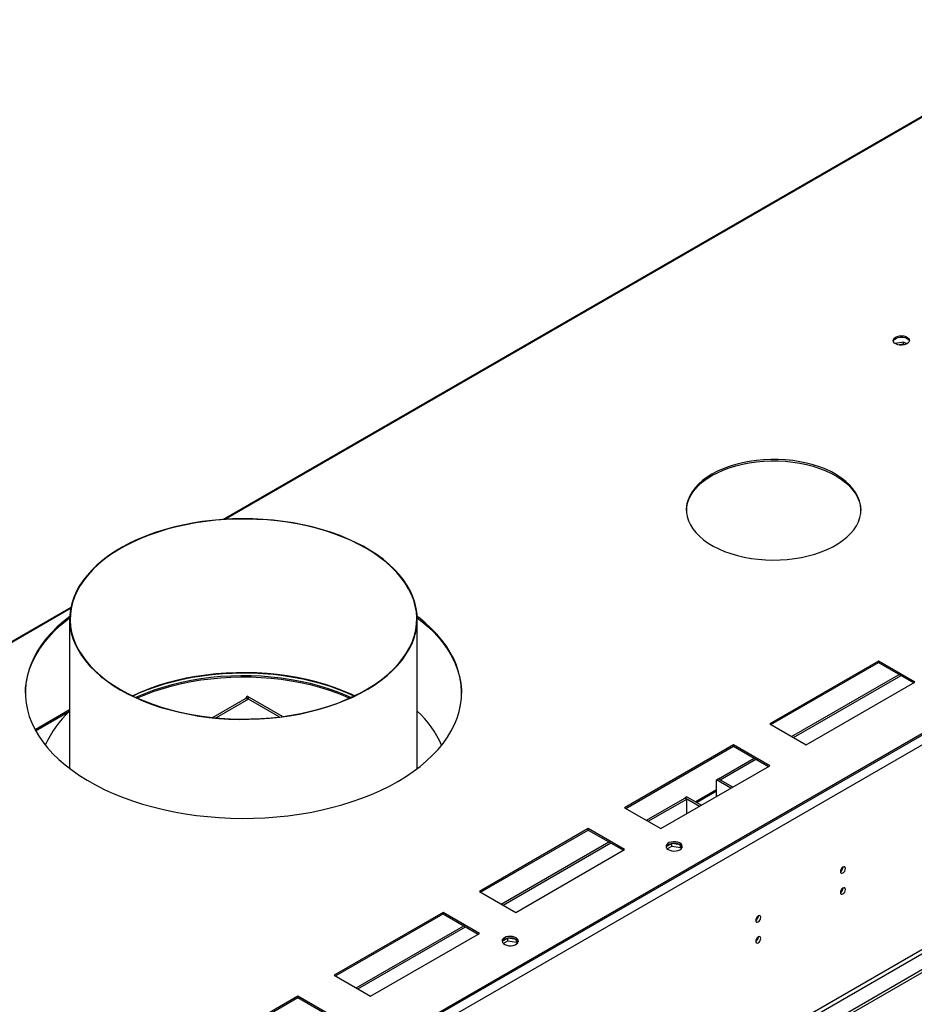
# Model space of a CAD drawing. Units: millimetres. Extents: x 2 to 3992, y -3 to 5640.
# Drawn here: x 1926 to 2449, y 1125 to 1701 of the extents above; entities that cross this region are included whole.
import ezdxf

# ---------------------------------------------------------------- set-up
doc = ezdxf.new("R2010")
doc.units = ezdxf.units.MM
doc.header["$LTSCALE"] = 19

msp = doc.modelspace()

# ---------------------------------------------------------------- linework, layer by layer
at = {"color": 7, "linetype": 'Continuous', "lineweight": 25}
for p, q in [((2551.509, 1700.983), (2045.359, 1408.79)), ((2900.095, 1541.097), (1652.758, 821.025)), ((2900.095, 1540.281), (1652.758, 820.209)), ((2858.199, 1516.095), (1693.947, 843.987)), ((2860.674, 1511.808), (1696.422, 839.7)), ((2443.073, 1512.452), (2438.074, 1511.679)), ((2443.073, 1511.227), (2440.377, 1510.81)), ((2444.889, 1511.403), (2443.073, 1512.452)), ((2443.073, 1511.227), (2443.073, 1512.452)), ((2443.597, 1510.924), (2443.073, 1511.227)), ((2925.197, 1417.595), (1650.284, 681.603)), ((2925.197, 1415.962), (1650.284, 679.97)), ((2863.856, 1394.022), (1693.24, 718.24)), ((1694.301, 716.403), (2864.916, 1392.185)), ((1956.319, 1357.387), (1379.757, 1024.545)), ((1955.623, 1350.538), (1955.623, 1263.136)), ((2158.823, 1263.136), (2158.823, 1350.538)), ((2428.455, 1325.974), (2364.815, 1289.236)), ((2365.522, 1288.827), (2428.455, 1325.157)), ((2449.668, 1313.728), (2428.455, 1325.974)), ((2428.455, 1325.157), (2428.455, 1325.974)), ((2428.455, 1325.157), (2448.961, 1313.319)), ((2377.559, 1281.879), (2440.491, 1318.209)), ((2378.619, 1281.266), (2441.552, 1317.597)), ((2386.028, 1276.989), (2449.668, 1313.728)), ((2058.173, 1303.863), (2039.32, 1292.98)), ((2058.345, 1303.764), (2059.345, 1305.496)), ((2080.022, 1293.559), (2059.345, 1305.496)), ((1955.623, 1297.381), (1935.474, 1285.749)), ((2364.815, 1289.236), (2386.028, 1276.989)), ((2343.602, 1276.989), (2279.962, 1240.251)), ((2280.669, 1239.843), (2343.602, 1276.173)), ((2364.815, 1264.743), (2343.602, 1276.989)), ((2343.602, 1276.173), (2343.602, 1276.989)), ((2343.602, 1276.173), (2364.108, 1264.335)), ((2334.834, 1257.214), (2355.638, 1269.224)), ((2335.894, 1256.602), (2356.699, 1268.612)), ((2301.175, 1228.005), (2364.815, 1264.743)), ((2333.702, 1256.561), (2334.763, 1257.173)), ((2333.702, 1246.782), (2333.702, 1256.561)), ((2342.172, 1251.672), (2333.702, 1256.561)), ((2343.232, 1252.284), (2334.763, 1257.173)), ((2335.894, 1256.602), (2334.834, 1257.214)), ((2334.834, 1257.133), (2334.834, 1257.214)), ((2335.894, 1256.52), (2335.894, 1256.602)), ((2321.916, 1243.363), (2333.702, 1250.168)), ((2292.706, 1232.894), (2315.247, 1245.907)), ((2293.766, 1232.282), (2316.307, 1245.295)), ((2316.307, 1245.295), (2315.247, 1245.907)), ((2316.378, 1246.56), (2315.317, 1245.948)), ((2315.317, 1245.866), (2315.317, 1245.948)), ((2315.317, 1245.948), (2323.787, 1241.058)), ((2316.307, 1236.74), (2316.307, 1245.295)), ((2316.378, 1246.56), (2324.848, 1241.671)), ((2279.962, 1240.251), (2301.175, 1228.005)), ((2258.749, 1228.005), (2195.109, 1191.267)), ((2195.816, 1190.858), (2258.749, 1227.188)), ((2279.962, 1215.759), (2258.749, 1228.005)), ((2258.749, 1227.188), (2258.749, 1228.005)), ((2258.749, 1227.188), (2279.255, 1215.35)), ((2207.853, 1183.91), (2270.785, 1220.24)), ((2208.914, 1183.297), (2271.846, 1219.628)), ((2216.323, 1179.02), (2279.962, 1215.759)), ((2307.622, 1219.317), (2304.363, 1217.435)), ((2304.964, 1216.149), (2307.622, 1217.684)), ((2312.647, 1218.54), (2307.622, 1219.317)), ((2307.622, 1217.684), (2307.622, 1219.317)), ((2307.622, 1217.684), (2312.697, 1216.899)), ((2312.697, 1216.899), (2312.697, 1218.504)), ((2312.697, 1216.899), (2313.031, 1216.179)), ((2313.509, 1216.782), (2312.716, 1218.49)), ((2407.666, 1205.456), (2407.664, 1205.535)), ((2407.666, 1193.208), (2407.664, 1193.287)), ((2195.109, 1191.267), (2216.323, 1179.02)), ((2173.896, 1179.02), (2110.256, 1142.282)), ((2110.964, 1141.874), (2173.896, 1178.204)), ((2195.109, 1166.774), (2173.896, 1179.02)), ((2173.896, 1178.204), (2173.896, 1179.02)), ((2173.896, 1178.204), (2194.402, 1166.366)), ((2358.168, 1176.881), (2358.167, 1176.96)), ((2123, 1134.925), (2185.932, 1171.255)), ((2124.061, 1134.313), (2186.993, 1170.643)), ((2131.47, 1130.036), (2195.109, 1166.774)), ((2211.752, 1163.973), (2208.493, 1162.091)), ((2216.778, 1163.195), (2211.752, 1163.973)), ((2211.752, 1162.339), (2211.752, 1163.973)), ((2216.827, 1161.554), (2216.827, 1163.16)), ((2217.639, 1161.438), (2216.847, 1163.146)), ((2358.168, 1164.633), (2358.167, 1164.712)), ((2209.094, 1160.805), (2211.752, 1162.339)), ((2211.752, 1162.339), (2216.827, 1161.554)), ((2216.827, 1161.554), (2217.162, 1160.834)), ((2110.256, 1142.282), (2131.47, 1130.036)), ((2089.043, 1130.036), (2025.404, 1093.298)), ((2026.111, 1092.889), (2089.043, 1129.219)), ((2110.257, 1117.79), (2089.043, 1130.036)), ((2089.043, 1129.219), (2089.043, 1130.036)), ((2089.043, 1129.219), (2109.549, 1117.382))]:
    msp.add_line(p, q, dxfattribs=at)
at = {"color": 8, "linetype": 'Continuous', "lineweight": 25}
for p, q in [((2551.784, 1700.466), (2046.677, 1408.874)), ((1956.172, 1356.627), (1380.015, 1024.018)), ((2060.173, 1303.665), (2041.324, 1292.784)), ((2078.103, 1293.315), (2060.173, 1303.665)), ((1935.755, 1285.234), (1955.623, 1296.704)), ((2321.33, 1243.702), (2333.702, 1250.844))]:
    msp.add_line(p, q, dxfattribs=at)
at = {"color": 7, "linetype": 'Continuous', "lineweight": 25, "flags": 128}
for points in [[(2438.354, 1515.381), (2439.385, 1515.832), (2440.588, 1516.106), (2441.875, 1516.182), (2443.15, 1516.055), (2444.318, 1515.735), (2445.293, 1515.244), (2446.002, 1514.619), (2446.394, 1513.907), (2446.438, 1513.161), (2446.132, 1512.436), (2445.498, 1511.785), (2444.583, 1511.257), (2443.455, 1510.891), (2442.199, 1510.714), (2440.906, 1510.739), (2439.673, 1510.965), (2438.591, 1511.375), (2437.741, 1511.938), (2437.185, 1512.612), (2436.966, 1513.348), (2437.098, 1514.091), (2437.572, 1514.786), (2438.354, 1515.381)], [(2437.016, 1513.033), (2437.294, 1513.631), (2437.928, 1514.282), (2438.843, 1514.81), (2439.97, 1515.176), (2441.227, 1515.353), (2442.52, 1515.327), (2443.753, 1515.101), (2444.834, 1514.692), (2445.685, 1514.129), (2446.24, 1513.455), (2446.41, 1513.033)], [(2331.051, 1435.271), (2328.159, 1433.455), (2325.542, 1431.507), (2323.215, 1429.439), (2321.197, 1427.266), (2319.5, 1425.003), (2318.138, 1422.666), (2317.119, 1420.271), (2316.451, 1417.836), (2316.138, 1415.377), (2316.183, 1412.911), (2316.585, 1410.456), (2317.341, 1408.03), (2318.447, 1405.648), (2319.894, 1403.328), (2321.672, 1401.086), (2323.769, 1398.938), (2326.169, 1396.898), (2328.857, 1394.982), (2331.814, 1393.202), (2335.018, 1391.572), (2338.447, 1390.101), (2342.077, 1388.802), (2345.883, 1387.683), (2349.837, 1386.751), (2353.913, 1386.014), (2358.082, 1385.476), (2362.313, 1385.141), (2366.579, 1385.012), (2370.848, 1385.089), (2375.091, 1385.373), (2379.278, 1385.86), (2383.38, 1386.548), (2387.368, 1387.432), (2391.213, 1388.505), (2394.89, 1389.76), (2398.371, 1391.189), (2401.634, 1392.78), (2404.654, 1394.524), (2407.411, 1396.407), (2409.885, 1398.417), (2412.059, 1400.539), (2413.918, 1402.759), (2415.449, 1405.061), (2416.641, 1407.429), (2417.485, 1409.846), (2417.976, 1412.296), (2418.11, 1414.76), (2417.887, 1417.223), (2417.307, 1419.666), (2416.375, 1422.072), (2415.098, 1424.425), (2413.484, 1426.708), (2411.545, 1428.905), (2409.294, 1431.001), (2406.747, 1432.98), (2403.923, 1434.83), (2400.84, 1436.537), (2397.52, 1438.088), (2393.988, 1439.474), (2390.267, 1440.685), (2386.383, 1441.711), (2382.364, 1442.547), (2378.238, 1443.185), (2374.034, 1443.621), (2369.782, 1443.853), (2365.511, 1443.879), (2361.251, 1443.699), (2357.032, 1443.313), (2352.884, 1442.725), (2348.836, 1441.938), (2344.916, 1440.959), (2341.152, 1439.794), (2337.57, 1438.451), (2334.195, 1436.94), (2331.051, 1435.271)], [(2331.051, 1434.454), (2334.195, 1436.123), (2337.57, 1437.634), (2341.152, 1438.977), (2344.916, 1440.142), (2348.836, 1441.122), (2352.884, 1441.908), (2357.032, 1442.496), (2361.251, 1442.882), (2365.511, 1443.063), (2369.782, 1443.037), (2374.034, 1442.805), (2378.238, 1442.368), (2382.364, 1441.73), (2386.383, 1440.895), (2390.267, 1439.868), (2393.988, 1438.658), (2397.52, 1437.272), (2400.84, 1435.72), (2403.923, 1434.013), (2406.747, 1432.164), (2409.294, 1430.184), (2411.545, 1428.089), (2413.484, 1425.892), (2415.098, 1423.609), (2416.375, 1421.256), (2417.307, 1418.849), (2417.887, 1416.406), (2418.108, 1414.044)], [(2316.118, 1414.044), (2316.138, 1414.56), (2316.451, 1417.02), (2317.119, 1419.455), (2318.138, 1421.85), (2319.5, 1424.187), (2321.197, 1426.449), (2323.215, 1428.623), (2325.542, 1430.691), (2328.159, 1432.639), (2331.051, 1434.454)], [(1985.16, 1309.193), (1989.488, 1306.823), (1994.049, 1304.603), (1998.828, 1302.542), (2003.808, 1300.646), (2008.972, 1298.923), (2014.302, 1297.377), (2019.781, 1296.014), (2025.388, 1294.84), (2031.105, 1293.857), (2036.913, 1293.07), (2042.79, 1292.481), (2048.717, 1292.092), (2054.674, 1291.905), (2060.639, 1291.919), (2066.592, 1292.136), (2072.513, 1292.554), (2078.382, 1293.172), (2084.177, 1293.988), (2089.88, 1294.998), (2095.47, 1296.2), (2100.928, 1297.59), (2106.235, 1299.162), (2111.374, 1300.911), (2116.326, 1302.831), (2121.074, 1304.916), (2125.602, 1307.157), (2129.894, 1309.549), (2133.936, 1312.082), (2137.713, 1314.747), (2141.213, 1317.535), (2144.423, 1320.438), (2147.333, 1323.444), (2149.932, 1326.544), (2152.212, 1329.726), (2154.164, 1332.98), (2155.782, 1336.295), (2157.06, 1339.658), (2157.994, 1343.059), (2158.581, 1346.486), (2158.818, 1349.927), (2158.705, 1353.37), (2158.242, 1356.804), (2157.431, 1360.215), (2156.275, 1363.594), (2154.777, 1366.927), (2152.942, 1370.204), (2150.778, 1373.413), (2148.292, 1376.543), (2145.491, 1379.583), (2142.386, 1382.524), (2138.988, 1385.354), (2135.307, 1388.064), (2131.358, 1390.645), (2127.153, 1393.087), (2122.707, 1395.383), (2118.035, 1397.525), (2113.153, 1399.504), (2108.079, 1401.314), (2102.83, 1402.95), (2097.423, 1404.405), (2091.877, 1405.674), (2086.213, 1406.753), (2080.448, 1407.638), (2074.603, 1408.326), (2068.698, 1408.816), (2062.754, 1409.104), (2056.791, 1409.19), (2050.829, 1409.075), (2044.889, 1408.757), (2038.992, 1408.239), (2033.157, 1407.522), (2027.406, 1406.608), (2021.757, 1405.501), (2016.231, 1404.205), (2010.845, 1402.724), (2005.62, 1401.062), (2000.573, 1399.227), (1995.721, 1397.224), (1991.081, 1395.06), (1986.669, 1392.742), (1982.5, 1390.279), (1978.589, 1387.679), (1974.948, 1384.951), (1971.592, 1382.104), (1968.53, 1379.148), (1965.775, 1376.094), (1963.334, 1372.952), (1961.218, 1369.732), (1959.432, 1366.446), (1957.983, 1363.106), (1956.877, 1359.722), (1956.116, 1356.306), (1955.704, 1352.871), (1955.642, 1349.428), (1955.93, 1345.988), (1956.567, 1342.564), (1957.551, 1339.168), (1958.879, 1335.81), (1960.546, 1332.504), (1962.546, 1329.259), (1964.872, 1326.088), (1967.517, 1323.002), (1970.471, 1320.01), (1973.724, 1317.123), (1977.265, 1314.352), (1981.081, 1311.706), (1985.16, 1309.193)], [(1985.373, 1309.315), (1989.73, 1306.93), (1994.323, 1304.698), (1999.138, 1302.628), (2004.156, 1300.726), (2009.361, 1298.998), (2014.734, 1297.452), (2020.257, 1296.092), (2025.909, 1294.923), (2031.671, 1293.95), (2037.523, 1293.176), (2043.444, 1292.603), (2049.414, 1292.233), (2055.41, 1292.069), (2061.414, 1292.109), (2067.402, 1292.355), (2073.355, 1292.805), (2079.251, 1293.459), (2085.07, 1294.312), (2090.791, 1295.363), (2096.394, 1296.608), (2101.86, 1298.042), (2107.168, 1299.661), (2112.302, 1301.458), (2117.241, 1303.428), (2121.97, 1305.564), (2126.472, 1307.857), (2130.73, 1310.3), (2134.73, 1312.885), (2138.458, 1315.601), (2141.901, 1318.441), (2145.046, 1321.393), (2147.883, 1324.448), (2150.401, 1327.594), (2152.592, 1330.821), (2154.448, 1334.117), (2155.962, 1337.471), (2157.129, 1340.87), (2157.946, 1344.304), (2158.409, 1347.76), (2158.516, 1351.225), (2158.268, 1354.688), (2157.665, 1358.136), (2156.709, 1361.558), (2155.403, 1364.941), (2153.753, 1368.273), (2151.763, 1371.543), (2149.442, 1374.739), (2146.797, 1377.851), (2143.836, 1380.866), (2140.572, 1383.775), (2137.015, 1386.567), (2133.178, 1389.232), (2129.074, 1391.762), (2124.717, 1394.147), (2120.124, 1396.378), (2115.309, 1398.449), (2110.291, 1400.351), (2105.086, 1402.079), (2099.713, 1403.625), (2094.19, 1404.985), (2088.538, 1406.153), (2082.776, 1407.127), (2076.924, 1407.901), (2071.003, 1408.474), (2065.033, 1408.844), (2059.037, 1409.008), (2053.033, 1408.968), (2047.045, 1408.722), (2041.092, 1408.271), (2035.196, 1407.618), (2029.377, 1406.765), (2023.656, 1405.714), (2018.053, 1404.469), (2012.587, 1403.035), (2007.279, 1401.416), (2002.145, 1399.618), (1997.206, 1397.649), (1992.477, 1395.513), (1987.975, 1393.22), (1983.717, 1390.777), (1979.717, 1388.192), (1975.989, 1385.476), (1972.546, 1382.636), (1969.401, 1379.684), (1966.564, 1376.629), (1964.046, 1373.483), (1961.855, 1370.256), (1959.999, 1366.96), (1958.485, 1363.606), (1957.317, 1360.206), (1956.501, 1356.773), (1956.038, 1353.317), (1955.93, 1349.852), (1956.179, 1346.389), (1956.782, 1342.941), (1957.738, 1339.519), (1959.044, 1336.136), (1960.694, 1332.804), (1962.683, 1329.534), (1965.005, 1326.337), (1967.65, 1323.226), (1970.61, 1320.211), (1973.875, 1317.302), (1977.432, 1314.51), (1981.269, 1311.845), (1985.373, 1309.315)], [(1929.725, 1307.196), (1929.86, 1310.187), (1930.348, 1314.063), (1931.19, 1317.918), (1932.383, 1321.743), (1933.924, 1325.525), (1935.809, 1329.256), (1938.032, 1332.923), (1940.587, 1336.518), (1943.468, 1340.03), (1946.665, 1343.45), (1950.171, 1346.767), (1953.975, 1349.973), (1955.631, 1351.263)], [(1955.66, 1352.101), (1952.036, 1349.201), (1948.38, 1345.938), (1945.027, 1342.569), (1941.987, 1339.102), (1939.268, 1335.547), (1936.878, 1331.915), (1934.824, 1328.214), (1933.11, 1324.456), (1931.743, 1320.652), (1930.725, 1316.81), (1930.059, 1312.944), (1929.748, 1309.062), (1929.793, 1305.176), (1930.192, 1301.297), (1930.946, 1297.436), (1932.052, 1293.603), (1933.506, 1289.809), (1935.306, 1286.064), (1937.445, 1282.38), (1939.918, 1278.766), (1942.718, 1275.232), (1945.837, 1271.789), (1949.266, 1268.445), (1952.997, 1265.21), (1957.017, 1262.094), (1961.318, 1259.105), (1965.885, 1256.25), (1970.707, 1253.539), (1975.771, 1250.978), (1981.061, 1248.576), (1986.563, 1246.338), (1992.263, 1244.27), (1998.143, 1242.379), (2004.188, 1240.67), (2010.382, 1239.148), (2016.705, 1237.816), (2023.142, 1236.679), (2029.673, 1235.739), (2036.281, 1235), (2042.948, 1234.463), (2049.654, 1234.13), (2056.382, 1234.002), (2063.112, 1234.079), (2069.825, 1234.361), (2076.504, 1234.847), (2083.128, 1235.536), (2089.681, 1236.425), (2096.143, 1237.513), (2102.496, 1238.797), (2108.723, 1240.272), (2114.807, 1241.935), (2120.73, 1243.781), (2126.477, 1245.805), (2132.03, 1248.001), (2137.375, 1250.363), (2142.496, 1252.884), (2147.38, 1255.559)], [(2147.38, 1255.559), (2152.012, 1258.378), (2156.38, 1261.334), (2160.472, 1264.42), (2164.276, 1267.626), (2167.782, 1270.943), (2170.979, 1274.362), (2173.86, 1277.874), (2176.415, 1281.469), (2178.638, 1285.137), (2180.523, 1288.868), (2182.064, 1292.65), (2183.257, 1296.474), (2184.099, 1300.33), (2184.587, 1304.205), (2184.721, 1308.09), (2184.499, 1311.974), (2183.922, 1315.846), (2182.992, 1319.694), (2181.711, 1323.509), (2180.084, 1327.28), (2178.114, 1330.995), (2175.807, 1334.646), (2173.17, 1338.221), (2170.209, 1341.711), (2166.934, 1345.106), (2163.353, 1348.396), (2159.476, 1351.572), (2158.787, 1352.101)], [(2158.816, 1351.263), (2161.45, 1349.182), (2165.181, 1345.948), (2168.61, 1342.604), (2171.729, 1339.161), (2174.529, 1335.627), (2177.002, 1332.013), (2179.141, 1328.329), (2180.941, 1324.584), (2182.395, 1320.79), (2183.501, 1316.957), (2184.254, 1313.096), (2184.654, 1309.217), (2184.722, 1307.196)], [(2122.106, 1305.629), (2120.124, 1306.559), (2115.309, 1308.63), (2110.291, 1310.532), (2105.086, 1312.259), (2099.713, 1313.805), (2094.19, 1315.165), (2088.538, 1316.334), (2082.776, 1317.307), (2076.924, 1318.082), (2071.003, 1318.655), (2065.033, 1319.024), (2059.037, 1319.189), (2053.033, 1319.148), (2047.045, 1318.902), (2041.092, 1318.452), (2035.196, 1317.799), (2029.377, 1316.945), (2023.656, 1315.894), (2018.053, 1314.649), (2012.587, 1313.215), (2007.279, 1311.596), (2002.145, 1309.799), (1997.206, 1307.829), (1992.477, 1305.694), (1992.341, 1305.629)], [(2121.846, 1305.504), (2118.035, 1307.231), (2113.153, 1309.211), (2108.079, 1311.021), (2102.83, 1312.657), (2097.423, 1314.112), (2091.877, 1315.381), (2086.213, 1316.46), (2080.448, 1317.345), (2074.603, 1318.033), (2068.698, 1318.523), (2062.754, 1318.811), (2056.791, 1318.897), (2050.829, 1318.781), (2044.889, 1318.464), (2038.992, 1317.946), (2033.157, 1317.229), (2027.406, 1316.315), (2021.757, 1315.208), (2016.231, 1313.912), (2010.845, 1312.43), (2005.62, 1310.769), (2000.573, 1308.934), (1995.721, 1306.931), (1992.6, 1305.504)], [(1994.305, 1304.707), (1995.372, 1305.199), (2000.136, 1307.234), (2005.1, 1309.104), (2010.247, 1310.8), (2015.559, 1312.317), (2021.018, 1313.649), (2026.604, 1314.793), (2032.297, 1315.744), (2038.078, 1316.498), (2043.926, 1317.053), (2049.821, 1317.407), (2055.742, 1317.559), (2061.668, 1317.509), (2067.578, 1317.256), (2073.452, 1316.801), (2079.269, 1316.146), (2085.009, 1315.293), (2090.651, 1314.245), (2096.175, 1313.006), (2101.563, 1311.581), (2106.795, 1309.974), (2111.853, 1308.19), (2116.719, 1306.237), (2120.142, 1304.707)], [(1995.198, 1304.303), (1995.372, 1304.382), (2000.136, 1306.418), (2005.1, 1308.287), (2010.247, 1309.983), (2015.559, 1311.5), (2021.018, 1312.833), (2026.604, 1313.976), (2032.297, 1314.927), (2038.078, 1315.681), (2043.926, 1316.237), (2049.821, 1316.591), (2055.742, 1316.743), (2061.668, 1316.692), (2067.578, 1316.439), (2073.452, 1315.984), (2079.269, 1315.329), (2085.009, 1314.476), (2090.651, 1313.429), (2096.175, 1312.19), (2101.563, 1310.764), (2106.795, 1309.157), (2111.853, 1307.374), (2116.719, 1305.421), (2119.249, 1304.303)], [(2059.345, 1305.496), (2059.841, 1304.858), (2060.173, 1303.665)], [(2312.341, 1215.673), (2313.122, 1216.268), (2313.597, 1216.963), (2313.729, 1217.706), (2313.509, 1218.442), (2312.954, 1219.116), (2312.104, 1219.679), (2311.022, 1220.088), (2309.789, 1220.314), (2308.496, 1220.34), (2307.239, 1220.163), (2306.112, 1219.797), (2305.197, 1219.269), (2304.563, 1218.618), (2304.257, 1217.892), (2304.301, 1217.146), (2304.692, 1216.434), (2305.402, 1215.81), (2306.377, 1215.319), (2307.545, 1214.998), (2308.82, 1214.871), (2310.106, 1214.948), (2311.31, 1215.222), (2312.341, 1215.673)], [(2305.623, 1218.734), (2306.654, 1219.186), (2307.857, 1219.46), (2309.144, 1219.536), (2310.419, 1219.409), (2311.587, 1219.088), (2312.562, 1218.598), (2313.271, 1217.973), (2313.663, 1217.261), (2313.679, 1217.204)], [(2409.08, 1204.639), (2408.967, 1205.23), (2408.645, 1205.601), (2408.163, 1205.694), (2407.595, 1205.497), (2407.027, 1205.038), (2406.545, 1204.388), (2406.223, 1203.646), (2406.11, 1202.925), (2406.223, 1202.334), (2406.545, 1201.963), (2407.027, 1201.87), (2407.595, 1202.067), (2408.163, 1202.526), (2408.645, 1203.176), (2408.967, 1203.918), (2409.08, 1204.639)], [(2409.08, 1192.391), (2408.967, 1192.982), (2408.645, 1193.353), (2408.163, 1193.446), (2407.595, 1193.249), (2407.027, 1192.79), (2406.545, 1192.14), (2406.223, 1191.398), (2406.11, 1190.677), (2406.223, 1190.086), (2406.545, 1189.715), (2407.027, 1189.622), (2407.595, 1189.819), (2408.163, 1190.278), (2408.645, 1190.928), (2408.967, 1191.67), (2409.08, 1192.391)], [(2359.582, 1176.065), (2359.469, 1176.656), (2359.147, 1177.026), (2358.666, 1177.12), (2358.097, 1176.922), (2357.529, 1176.464), (2357.047, 1175.814), (2356.726, 1175.072), (2356.613, 1174.351), (2356.726, 1173.76), (2357.047, 1173.389), (2357.529, 1173.295), (2358.097, 1173.493), (2358.666, 1173.952), (2359.147, 1174.601), (2359.469, 1175.343), (2359.582, 1176.065)], [(2209.753, 1164.207), (2208.972, 1163.612), (2208.497, 1162.917), (2208.365, 1162.174), (2208.585, 1161.438), (2209.14, 1160.764), (2209.991, 1160.201), (2211.072, 1159.791), (2212.305, 1159.565), (2213.598, 1159.54), (2214.855, 1159.717), (2215.982, 1160.083), (2216.897, 1160.611), (2217.531, 1161.262), (2217.837, 1161.987), (2217.793, 1162.734), (2217.402, 1163.445), (2216.692, 1164.07), (2215.717, 1164.561), (2214.549, 1164.881), (2213.274, 1165.008), (2211.988, 1164.932), (2210.784, 1164.658), (2209.753, 1164.207)], [(2209.753, 1163.39), (2210.784, 1163.841), (2211.988, 1164.115), (2213.274, 1164.192), (2214.549, 1164.065), (2215.717, 1163.744), (2216.692, 1163.253), (2217.402, 1162.629), (2217.793, 1161.917), (2217.809, 1161.859)], [(2359.582, 1163.817), (2359.469, 1164.408), (2359.147, 1164.778), (2358.666, 1164.872), (2358.097, 1164.674), (2357.529, 1164.216), (2357.047, 1163.566), (2356.726, 1162.824), (2356.613, 1162.102), (2356.726, 1161.511), (2357.047, 1161.141), (2357.529, 1161.047), (2358.097, 1161.245), (2358.666, 1161.703), (2359.147, 1162.353), (2359.469, 1163.095), (2359.582, 1163.817)]]:
    msp.add_lwpolyline(points, dxfattribs=at)
at = {"color": 7, "linetype": 'Continuous', "lineweight": 25}
for centre, radius, start, end in [((2059.001, 1302.03), 2.012, 54.381552, 114.305889), ((1994.804, 1253.498), 58.267, 132.255406, 156.403225), ((2118.675, 1252.803), 59.432, 23.837004, 47.504365), ((2306.707, 1216.436), 2.541, 115.252392, 162.422306), ((2404.54, 1205.549), 3.127, 300.174395, 358.286038), ((2404.54, 1193.301), 3.127, 300.174395, 358.286038), ((2355.042, 1176.975), 3.127, 300.174395, 358.286038), ((2210.837, 1161.092), 2.541, 115.252808, 162.422333), ((2355.042, 1164.727), 3.127, 300.174395, 358.286038)]:
    msp.add_arc(centre, radius, start, end, dxfattribs=at)

doc.saveas('drawing.dxf')
